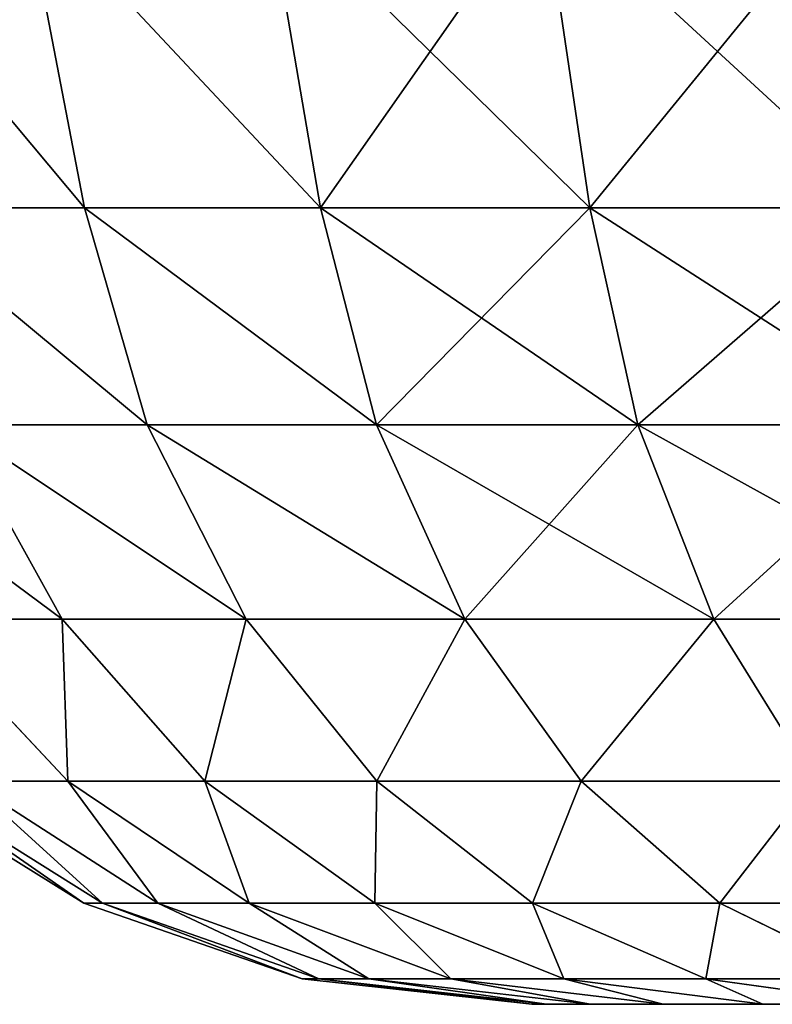
# Model space of a CAD drawing. Units: centimetres. Extents: x -3 to 128, y -97 to 24.
# Drawn here: x 117 to 117, y -97 to -96 of the extents above; entities that cross this region are included whole.
import ezdxf

# ---------------------------------------------------------------- set-up
doc = ezdxf.new("R2010")
doc.units = ezdxf.units.CM
doc.layers.get('0').update_dxf_attribs({"true_color": 0xff5454})
doc.layers.add('bialy', color=7, linetype='Continuous', true_color=0x777799)

# ---------------------------------------------------------------- blocks, each defined once
blk = doc.blocks.new('Group#26')
at = {"color": 7, "true_color": 0xffffff}
for p, q in [((0.09712, 4.78424, 2.7), (0.21405, 4.97264, 2.7)), ((0.76457, 4.78353, 1.10125), (0.76457, 4.97439, 1.38688)), ((0.76457, 4.97439, 4.01312), (0.76457, 4.78353, 4.29875)), ((0.09712, 4.76641, 2.42795), (0.21405, 4.95319, 2.40336)), ((0.09712, 4.76641, 2.97205), (0.21405, 4.95319, 2.99664)), ((0.21405, 4.79964, 1.8303), (0.36962, 4.94561, 1.76984)), ((0.21405, 4.79964, 3.5697), (0.36962, 4.94561, 3.63016)), ((0.36962, 4.80499, 1.48468), (0.36962, 4.94561, 1.76984)), ((0.36962, 4.94561, 3.63016), (0.36962, 4.80499, 3.91532)), ((0.36962, 4.80499, 1.48468), (0.55618, 4.90877, 1.42477)), ((0.36962, 4.80499, 3.91532), (0.55618, 4.90877, 3.97523)), ((0.55618, 4.72342, 1.14738), (0.55618, 4.90877, 1.42477)), ((0.55618, 4.90877, 3.97523), (0.55618, 4.72342, 4.25262)), ((0.09712, 4.71322, 2.16056), (0.21405, 4.8952, 2.1118)), ((0.09712, 4.71322, 3.23944), (0.21405, 4.8952, 3.2882)), ((0.21405, 4.79964, 1.8303), (0.21405, 4.8952, 2.1118)), ((0.21405, 4.8952, 3.2882), (0.21405, 4.79964, 3.5697)), ((0.76457, 4.78353, 1.10125), (1.06908, 4.84205, 1.05634)), ((0.76457, 4.78353, 4.29875), (1.06908, 4.84205, 4.34366)), ((0.21405, 4.66816, 1.56368), (0.36962, 4.80499, 1.48468)), ((0.21405, 4.66816, 3.83632), (0.36962, 4.80499, 3.91532)), ((0.36962, 4.62835, 1.22033), (0.36962, 4.80499, 1.48468)), ((0.36962, 4.80499, 3.91532), (0.36962, 4.62835, 4.17967)), ((0.09712, 4.62559, 1.9024), (0.21405, 4.79964, 1.8303)), ((0.09712, 4.62559, 3.4976), (0.21405, 4.79964, 3.5697)), ((0.21405, 4.66816, 1.56368), (0.21405, 4.79964, 1.8303)), ((0.21405, 4.79964, 3.5697), (0.21405, 4.66816, 3.83632)), ((0.02458, 4.57471, 2.7), (0.09712, 4.78424, 2.7)), ((0.09712, 4.78424, 2.7), (0.09712, 4.76641, 2.97205)), ((0.09712, 4.76641, 2.42795), (0.09712, 4.78424, 2.7)), ((0.55618, 4.72342, 1.14738), (0.76457, 4.78353, 1.10125)), ((0.55618, 4.72342, 4.25262), (0.76457, 4.78353, 4.29875)), ((0.76457, 4.55703, 0.84297), (0.76457, 4.78353, 1.10125)), ((0.76457, 4.78353, 4.29875), (0.76457, 4.55703, 4.55703)), ((0.02458, 4.55867, 2.9447), (0.09712, 4.76641, 2.97205)), ((0.02458, 4.55867, 2.4553), (0.09712, 4.76641, 2.42795)), ((0.09712, 4.71322, 2.16056), (0.09712, 4.76641, 2.42795)), ((0.09712, 4.76641, 2.97205), (0.09712, 4.71322, 3.23944)), ((0.36962, 4.62835, 1.22033), (0.55618, 4.72342, 1.14738)), ((0.36962, 4.62835, 4.17967), (0.55618, 4.72342, 4.25262)), ((0.55618, 4.50345, 0.89655), (0.55618, 4.72342, 1.14738)), ((0.55618, 4.72342, 4.25262), (0.55618, 4.50345, 4.50345)), ((0.02458, 4.51083, 2.21479), (0.09712, 4.71322, 2.16056)), ((0.02458, 4.51083, 3.18521), (0.09712, 4.71322, 3.23944)), ((0.09712, 4.62559, 1.9024), (0.09712, 4.71322, 2.16056)), ((0.09712, 4.71322, 3.23944), (0.09712, 4.62559, 3.4976)), ((0.09712, 4.505, 1.65788), (0.21405, 4.66816, 1.56368)), ((0.09712, 4.505, 3.74212), (0.21405, 4.66816, 3.83632)), ((0.21405, 4.503, 1.31651), (0.21405, 4.66816, 1.56368)), ((0.21405, 4.66816, 3.83632), (0.21405, 4.503, 4.08349)), ((0.02458, 4.43201, 1.98258), (0.09712, 4.62559, 1.9024)), ((0.02458, 4.43201, 3.41742), (0.09712, 4.62559, 3.4976)), ((0.09712, 4.505, 1.65788), (0.09712, 4.62559, 1.9024)), ((0.09712, 4.62559, 3.4976), (0.09712, 4.505, 3.74212)), ((0.21405, 4.503, 1.31651), (0.36962, 4.62835, 1.22033)), ((0.21405, 4.503, 4.08349), (0.36962, 4.62835, 4.17967)), ((0.36962, 4.41872, 0.98128), (0.36962, 4.62835, 1.22033)), ((0.36962, 4.62835, 4.17967), (0.36962, 4.41872, 4.41872)), ((0.76457, 4.55703, 0.84297), (1.06908, 4.60919, 0.79081)), ((0.76457, 4.55703, 4.55703), (1.06908, 4.60919, 4.60919)), ((0, 4.35434, 2.7), (0.02458, 4.57471, 2.7)), ((0.02458, 4.57471, 2.7), (0.02458, 4.55867, 2.9447)), ((0.02458, 4.55867, 2.4553), (0.02458, 4.57471, 2.7)), ((0, 4.34019, 2.48406), (0.02458, 4.55867, 2.4553)), ((0, 4.34019, 2.91594), (0.02458, 4.55867, 2.9447)), ((0.02458, 4.51083, 2.21479), (0.02458, 4.55867, 2.4553)), ((0.02458, 4.55867, 2.9447), (0.02458, 4.51083, 3.18521)), ((0.55618, 4.50345, 0.89655), (0.76457, 4.55703, 0.84297)), ((0.55618, 4.50345, 4.50345), (0.76457, 4.55703, 4.55703)), ((0.76457, 4.29875, 0.61647), (0.76457, 4.55703, 0.84297)), ((0.76457, 4.55703, 4.55703), (0.76457, 4.29875, 4.78353)), ((0, 4.29797, 2.27182), (0.02458, 4.51083, 2.21479)), ((0, 4.29797, 3.12818), (0.02458, 4.51083, 3.18521)), ((0.02458, 4.43201, 1.98258), (0.02458, 4.51083, 2.21479)), ((0.02458, 4.51083, 3.18521), (0.02458, 4.43201, 3.41742)), ((0.02458, 4.32355, 1.76265), (0.09712, 4.505, 1.65788)), ((0.02458, 4.32355, 3.63735), (0.09712, 4.505, 3.74212)), ((0.09712, 4.35354, 1.4312), (0.09712, 4.505, 1.65788)), ((0.09712, 4.505, 3.74212), (0.09712, 4.35354, 3.9688)), ((0.09712, 4.35354, 1.4312), (0.21405, 4.503, 1.31651)), ((0.09712, 4.35354, 3.9688), (0.21405, 4.503, 4.08349)), ((0.21405, 4.307, 1.093), (0.21405, 4.503, 1.31651)), ((0.21405, 4.503, 4.08349), (0.21405, 4.307, 4.307)), ((0.36962, 4.41872, 0.98128), (0.55618, 4.50345, 0.89655)), ((0.36962, 4.41872, 4.41872), (0.55618, 4.50345, 4.50345)), ((0.55618, 4.25262, 0.67658), (0.55618, 4.50345, 0.89655)), ((0.55618, 4.50345, 4.50345), (0.55618, 4.25262, 4.72342)), ((0, 4.22841, 2.06691), (0.02458, 4.43201, 1.98258)), ((0, 4.22841, 3.33309), (0.02458, 4.43201, 3.41742)), ((0.02458, 4.32355, 1.76265), (0.02458, 4.43201, 1.98258)), ((0.02458, 4.43201, 3.41742), (0.02458, 4.32355, 3.63735)), ((0.21405, 4.307, 1.093), (0.36962, 4.41872, 0.98128)), ((0.21405, 4.307, 4.307), (0.36962, 4.41872, 4.41872)), ((0.36962, 4.17967, 0.77165), (0.36962, 4.41872, 0.98128)), ((0.36962, 4.41872, 4.41872), (0.36962, 4.17967, 4.62835)), ((0, 4.34019, 2.48406), (0, 4.35434, 2.7)), ((0, 4.35434, 2.7), (0, 4.34019, 2.91594)), ((0.02458, 4.18731, 1.55875), (0.09712, 4.35354, 1.4312)), ((0.02458, 4.18731, 3.84125), (0.09712, 4.35354, 3.9688)), ((0.09712, 4.17378, 1.22622), (0.09712, 4.35354, 1.4312)), ((0.09712, 4.35354, 3.9688), (0.09712, 4.17378, 4.17378)), ((0, 4.29797, 2.27182), (0, 4.34019, 2.48406)), ((0, 4.34019, 2.91594), (0, 4.29797, 3.12818)), ((0.76457, 4.29875, 0.61647), (1.06908, 4.34366, 0.55795)), ((0.76457, 4.29875, 4.78353), (1.06908, 4.34366, 4.84205)), ((0, 4.1327, 1.87283), (0.02458, 4.32355, 1.76265)), ((0, 4.1327, 3.52717), (0.02458, 4.32355, 3.63735)), ((0.02458, 4.18731, 1.55875), (0.02458, 4.32355, 1.76265)), ((0.02458, 4.32355, 3.63735), (0.02458, 4.18731, 3.84125)), ((0.09712, 4.17378, 1.22622), (0.21405, 4.307, 1.093)), ((0.09712, 4.17378, 4.17378), (0.21405, 4.307, 4.307)), ((0.21405, 4.08349, 0.897), (0.21405, 4.307, 1.093)), ((0.21405, 4.307, 4.307), (0.21405, 4.08349, 4.503)), ((0, 4.22841, 2.06691), (0, 4.29797, 2.27182)), ((0, 4.29797, 3.12818), (0, 4.22841, 3.33309)), ((0.55618, 4.25262, 0.67658), (0.76457, 4.29875, 0.61647)), ((0.55618, 4.25262, 4.72342), (0.76457, 4.29875, 4.78353)), ((0.76457, 4.01312, 0.42561), (0.76457, 4.29875, 0.61647)), ((0.76457, 4.29875, 4.78353), (0.76457, 4.01312, 4.97439)), ((0.36962, 4.17967, 0.77165), (0.55618, 4.25262, 0.67658)), ((0.36962, 4.17967, 4.62835), (0.55618, 4.25262, 4.72342)), ((0.55618, 3.97523, 0.49123), (0.55618, 4.25262, 0.67658)), ((0.55618, 4.25262, 4.72342), (0.55618, 3.97523, 4.90877)), ((0, 4.1327, 1.87283), (0, 4.22841, 2.06691)), ((0, 4.22841, 3.33309), (0, 4.1327, 3.52717)), ((0, 4.01248, 1.6929), (0.02458, 4.18731, 1.55875)), ((0, 4.01248, 3.7071), (0.02458, 4.18731, 3.84125)), ((0.02458, 4.02562, 1.37438), (0.02458, 4.18731, 1.55875)), ((0.02458, 4.18731, 3.84125), (0.02458, 4.02562, 4.02562)), ((0.21405, 4.08349, 0.897), (0.36962, 4.17967, 0.77165)), ((0.21405, 4.08349, 4.503), (0.36962, 4.17967, 4.62835)), ((0.36962, 3.91532, 0.59501), (0.36962, 4.17967, 0.77165)), ((0.36962, 4.17967, 4.62835), (0.36962, 3.91532, 4.80499)), ((0.02458, 4.02562, 1.37438), (0.09712, 4.17378, 1.22622)), ((0.02458, 4.02562, 4.02562), (0.09712, 4.17378, 4.17378)), ((0.09712, 3.9688, 1.04646), (0.09712, 4.17378, 1.22622)), ((0.09712, 4.17378, 4.17378), (0.09712, 3.9688, 4.35354)), ((0, 4.01248, 1.6929), (0, 4.1327, 1.87283)), ((0, 4.1327, 3.52717), (0, 4.01248, 3.7071))]:
    blk.add_line(p, q, dxfattribs=at)
mesh = blk.add_polyface(dxfattribs=at)
corners = [(0.36962, 4.80499, 1.48468), (0.55618, 5.05632, 1.72398), (0.55618, 4.90877, 1.42477), (0.36962, 4.94561, 1.76984)]
mesh.append_faces([[corners[k] for k in face] for face in [(0, 1, 2), (1, 0, 3)]], dxfattribs={"vtx0": -1, "color": 7})
mesh = blk.add_polyface(dxfattribs=at)
corners = [(0.36962, 4.80499, 3.91532), (0.55618, 5.05632, 3.67602), (0.36962, 4.94561, 3.63016), (0.55618, 4.90877, 3.97523)]
mesh.append_faces([[corners[k] for k in face] for face in [(0, 1, 2), (1, 0, 3)]], dxfattribs={"vtx0": -1, "color": 7})
mesh = blk.add_polyface(dxfattribs=at)
corners = [(0.21405, 4.8952, 2.1118), (0.36962, 4.94561, 1.76984), (0.21405, 4.79964, 1.8303), (0.36962, 5.04781, 2.07091)]
mesh.append_faces([[corners[k] for k in face] for face in [(0, 1, 2), (1, 0, 3)]], dxfattribs={"vtx0": -1, "color": 7})
mesh = blk.add_polyface(dxfattribs=at)
corners = [(0.36962, 4.94561, 3.63016), (0.21405, 4.8952, 3.2882), (0.21405, 4.79964, 3.5697), (0.36962, 5.04781, 3.32909)]
mesh.append_faces([[corners[k] for k in face] for face in [(0, 1, 2), (1, 0, 3)]], dxfattribs={"vtx0": -1, "color": 7})
mesh = blk.add_polyface(dxfattribs=at)
corners = [(0.76457, 4.78353, 1.10125), (1.06908, 5.03827, 1.35), (1.06908, 4.84205, 1.05634), (0.76457, 4.97439, 1.38688)]
mesh.append_faces([[corners[k] for k in face] for face in [(0, 1, 2), (1, 0, 3)]], dxfattribs={"vtx0": -1, "color": 7})
mesh = blk.add_polyface(dxfattribs=at)
corners = [(0.76457, 4.78353, 4.29875), (1.06908, 5.03827, 4.05), (0.76457, 4.97439, 4.01312), (1.06908, 4.84205, 4.34366)]
mesh.append_faces([[corners[k] for k in face] for face in [(0, 1, 2), (1, 0, 3)]], dxfattribs={"vtx0": -1, "color": 7})
mesh = blk.add_polyface(dxfattribs=at)
corners = [(0.09712, 4.78424, 2.7), (0.21405, 4.95319, 2.40336), (0.09712, 4.76641, 2.42795), (0.21405, 4.97264, 2.7)]
mesh.append_faces([[corners[k] for k in face] for face in [(0, 1, 2), (1, 0, 3)]], dxfattribs={"vtx0": -1, "color": 7})
mesh = blk.add_polyface(dxfattribs=at)
corners = [(0.21405, 4.95319, 2.99664), (0.09712, 4.78424, 2.7), (0.09712, 4.76641, 2.97205), (0.21405, 4.97264, 2.7)]
mesh.append_faces([[corners[k] for k in face] for face in [(0, 1, 2), (1, 0, 3)]], dxfattribs={"vtx0": -1, "color": 7})
mesh = blk.add_polyface(dxfattribs=at)
corners = [(0.55618, 4.72342, 1.14738), (0.76457, 4.97439, 1.38688), (0.76457, 4.78353, 1.10125), (0.55618, 4.90877, 1.42477)]
mesh.append_faces([[corners[k] for k in face] for face in [(0, 1, 2), (1, 0, 3)]], dxfattribs={"vtx0": -1, "color": 7})
mesh = blk.add_polyface(dxfattribs=at)
corners = [(0.55618, 4.72342, 4.25262), (0.76457, 4.97439, 4.01312), (0.55618, 4.90877, 3.97523), (0.76457, 4.78353, 4.29875)]
mesh.append_faces([[corners[k] for k in face] for face in [(0, 1, 2), (1, 0, 3)]], dxfattribs={"vtx0": -1, "color": 7})
mesh = blk.add_polyface(dxfattribs=at)
corners = [(0.21405, 4.8952, 3.2882), (0.09712, 4.76641, 2.97205), (0.09712, 4.71322, 3.23944), (0.21405, 4.95319, 2.99664)]
mesh.append_faces([[corners[k] for k in face] for face in [(0, 1, 2), (1, 0, 3)]], dxfattribs={"vtx0": -1, "color": 7})
mesh = blk.add_polyface(dxfattribs=at)
corners = [(0.09712, 4.76641, 2.42795), (0.21405, 4.8952, 2.1118), (0.09712, 4.71322, 2.16056), (0.21405, 4.95319, 2.40336)]
mesh.append_faces([[corners[k] for k in face] for face in [(0, 1, 2), (1, 0, 3)]], dxfattribs={"vtx0": -1, "color": 7})
mesh = blk.add_polyface(dxfattribs=at)
corners = [(0.21405, 4.79964, 1.8303), (0.36962, 4.80499, 1.48468), (0.21405, 4.66816, 1.56368), (0.36962, 4.94561, 1.76984)]
mesh.append_faces([[corners[k] for k in face] for face in [(0, 1, 2), (1, 0, 3)]], dxfattribs={"vtx0": -1, "color": 7})
mesh = blk.add_polyface(dxfattribs=at)
corners = [(0.36962, 4.80499, 3.91532), (0.21405, 4.79964, 3.5697), (0.21405, 4.66816, 3.83632), (0.36962, 4.94561, 3.63016)]
mesh.append_faces([[corners[k] for k in face] for face in [(0, 1, 2), (1, 0, 3)]], dxfattribs={"vtx0": -1, "color": 7})
mesh = blk.add_polyface(dxfattribs=at)
corners = [(0.36962, 4.62835, 1.22033), (0.55618, 4.90877, 1.42477), (0.55618, 4.72342, 1.14738), (0.36962, 4.80499, 1.48468)]
mesh.append_faces([[corners[k] for k in face] for face in [(0, 1, 2), (1, 0, 3)]], dxfattribs={"vtx0": -1, "color": 7})
mesh = blk.add_polyface(dxfattribs=at)
corners = [(0.36962, 4.62835, 4.17967), (0.55618, 4.90877, 3.97523), (0.36962, 4.80499, 3.91532), (0.55618, 4.72342, 4.25262)]
mesh.append_faces([[corners[k] for k in face] for face in [(0, 1, 2), (1, 0, 3)]], dxfattribs={"vtx0": -1, "color": 7})
mesh = blk.add_polyface(dxfattribs=at)
corners = [(0.09712, 4.71322, 2.16056), (0.21405, 4.79964, 1.8303), (0.09712, 4.62559, 1.9024), (0.21405, 4.8952, 2.1118)]
mesh.append_faces([[corners[k] for k in face] for face in [(0, 1, 2), (1, 0, 3)]], dxfattribs={"vtx0": -1, "color": 7})
mesh = blk.add_polyface(dxfattribs=at)
corners = [(0.21405, 4.79964, 3.5697), (0.09712, 4.71322, 3.23944), (0.09712, 4.62559, 3.4976), (0.21405, 4.8952, 3.2882)]
mesh.append_faces([[corners[k] for k in face] for face in [(0, 1, 2), (1, 0, 3)]], dxfattribs={"vtx0": -1, "color": 7})
mesh = blk.add_polyface(dxfattribs=at)
corners = [(0.76457, 4.55703, 0.84297), (1.06908, 4.84205, 1.05634), (1.06908, 4.60919, 0.79081), (0.76457, 4.78353, 1.10125)]
mesh.append_faces([[corners[k] for k in face] for face in [(0, 1, 2), (1, 0, 3)]], dxfattribs={"vtx0": -1, "color": 7})
mesh = blk.add_polyface(dxfattribs=at)
corners = [(0.76457, 4.55703, 4.55703), (1.06908, 4.84205, 4.34366), (0.76457, 4.78353, 4.29875), (1.06908, 4.60919, 4.60919)]
mesh.append_faces([[corners[k] for k in face] for face in [(0, 1, 2), (1, 0, 3)]], dxfattribs={"vtx0": -1, "color": 7})
mesh = blk.add_polyface(dxfattribs=at)
corners = [(0.21405, 4.66816, 1.56368), (0.36962, 4.62835, 1.22033), (0.21405, 4.503, 1.31651), (0.36962, 4.80499, 1.48468)]
mesh.append_faces([[corners[k] for k in face] for face in [(0, 1, 2), (1, 0, 3)]], dxfattribs={"vtx0": -1, "color": 7})
mesh = blk.add_polyface(dxfattribs=at)
corners = [(0.36962, 4.62835, 4.17967), (0.21405, 4.66816, 3.83632), (0.21405, 4.503, 4.08349), (0.36962, 4.80499, 3.91532)]
mesh.append_faces([[corners[k] for k in face] for face in [(0, 1, 2), (1, 0, 3)]], dxfattribs={"vtx0": -1, "color": 7})
mesh = blk.add_polyface(dxfattribs=at)
corners = [(0.09712, 4.62559, 1.9024), (0.21405, 4.66816, 1.56368), (0.09712, 4.505, 1.65788), (0.21405, 4.79964, 1.8303)]
mesh.append_faces([[corners[k] for k in face] for face in [(0, 1, 2), (1, 0, 3)]], dxfattribs={"vtx0": -1, "color": 7})
mesh = blk.add_polyface(dxfattribs=at)
corners = [(0.21405, 4.66816, 3.83632), (0.09712, 4.62559, 3.4976), (0.09712, 4.505, 3.74212), (0.21405, 4.79964, 3.5697)]
mesh.append_faces([[corners[k] for k in face] for face in [(0, 1, 2), (1, 0, 3)]], dxfattribs={"vtx0": -1, "color": 7})
mesh = blk.add_polyface(dxfattribs=at)
corners = [(0.09712, 4.76641, 2.97205), (0.02458, 4.57471, 2.7), (0.02458, 4.55867, 2.9447), (0.09712, 4.78424, 2.7)]
mesh.append_faces([[corners[k] for k in face] for face in [(0, 1, 2), (1, 0, 3)]], dxfattribs={"vtx0": -1, "color": 7})
mesh = blk.add_polyface(dxfattribs=at)
corners = [(0.02458, 4.57471, 2.7), (0.09712, 4.76641, 2.42795), (0.02458, 4.55867, 2.4553), (0.09712, 4.78424, 2.7)]
mesh.append_faces([[corners[k] for k in face] for face in [(0, 1, 2), (1, 0, 3)]], dxfattribs={"vtx0": -1, "color": 7})
mesh = blk.add_polyface(dxfattribs=at)
corners = [(0.55618, 4.50345, 0.89655), (0.76457, 4.78353, 1.10125), (0.76457, 4.55703, 0.84297), (0.55618, 4.72342, 1.14738)]
mesh.append_faces([[corners[k] for k in face] for face in [(0, 1, 2), (1, 0, 3)]], dxfattribs={"vtx0": -1, "color": 7})
mesh = blk.add_polyface(dxfattribs=at)
corners = [(0.55618, 4.50345, 4.50345), (0.76457, 4.78353, 4.29875), (0.55618, 4.72342, 4.25262), (0.76457, 4.55703, 4.55703)]
mesh.append_faces([[corners[k] for k in face] for face in [(0, 1, 2), (1, 0, 3)]], dxfattribs={"vtx0": -1, "color": 7})
mesh = blk.add_polyface(dxfattribs=at)
corners = [(0.09712, 4.71322, 3.23944), (0.02458, 4.55867, 2.9447), (0.02458, 4.51083, 3.18521), (0.09712, 4.76641, 2.97205)]
mesh.append_faces([[corners[k] for k in face] for face in [(0, 1, 2), (1, 0, 3)]], dxfattribs={"vtx0": -1, "color": 7})
mesh = blk.add_polyface(dxfattribs=at)
corners = [(0.02458, 4.55867, 2.4553), (0.09712, 4.71322, 2.16056), (0.02458, 4.51083, 2.21479), (0.09712, 4.76641, 2.42795)]
mesh.append_faces([[corners[k] for k in face] for face in [(0, 1, 2), (1, 0, 3)]], dxfattribs={"vtx0": -1, "color": 7})
mesh = blk.add_polyface(dxfattribs=at)
corners = [(0.36962, 4.41872, 0.98128), (0.55618, 4.72342, 1.14738), (0.55618, 4.50345, 0.89655), (0.36962, 4.62835, 1.22033)]
mesh.append_faces([[corners[k] for k in face] for face in [(0, 1, 2), (1, 0, 3)]], dxfattribs={"vtx0": -1, "color": 7})
mesh = blk.add_polyface(dxfattribs=at)
corners = [(0.36962, 4.41872, 4.41872), (0.55618, 4.72342, 4.25262), (0.36962, 4.62835, 4.17967), (0.55618, 4.50345, 4.50345)]
mesh.append_faces([[corners[k] for k in face] for face in [(0, 1, 2), (1, 0, 3)]], dxfattribs={"vtx0": -1, "color": 7})
mesh = blk.add_polyface(dxfattribs=at)
corners = [(0.02458, 4.51083, 2.21479), (0.09712, 4.62559, 1.9024), (0.02458, 4.43201, 1.98258), (0.09712, 4.71322, 2.16056)]
mesh.append_faces([[corners[k] for k in face] for face in [(0, 1, 2), (1, 0, 3)]], dxfattribs={"vtx0": -1, "color": 7})
mesh = blk.add_polyface(dxfattribs=at)
corners = [(0.09712, 4.62559, 3.4976), (0.02458, 4.51083, 3.18521), (0.02458, 4.43201, 3.41742), (0.09712, 4.71322, 3.23944)]
mesh.append_faces([[corners[k] for k in face] for face in [(0, 1, 2), (1, 0, 3)]], dxfattribs={"vtx0": -1, "color": 7})
mesh = blk.add_polyface(dxfattribs=at)
corners = [(0.09712, 4.505, 1.65788), (0.21405, 4.503, 1.31651), (0.09712, 4.35354, 1.4312), (0.21405, 4.66816, 1.56368)]
mesh.append_faces([[corners[k] for k in face] for face in [(0, 1, 2), (1, 0, 3)]], dxfattribs={"vtx0": -1, "color": 7})
mesh = blk.add_polyface(dxfattribs=at)
corners = [(0.21405, 4.503, 4.08349), (0.09712, 4.505, 3.74212), (0.09712, 4.35354, 3.9688), (0.21405, 4.66816, 3.83632)]
mesh.append_faces([[corners[k] for k in face] for face in [(0, 1, 2), (1, 0, 3)]], dxfattribs={"vtx0": -1, "color": 7})
mesh = blk.add_polyface(dxfattribs=at)
corners = [(0.02458, 4.43201, 1.98258), (0.09712, 4.505, 1.65788), (0.02458, 4.32355, 1.76265), (0.09712, 4.62559, 1.9024)]
mesh.append_faces([[corners[k] for k in face] for face in [(0, 1, 2), (1, 0, 3)]], dxfattribs={"vtx0": -1, "color": 7})
mesh = blk.add_polyface(dxfattribs=at)
corners = [(0.09712, 4.505, 3.74212), (0.02458, 4.43201, 3.41742), (0.02458, 4.32355, 3.63735), (0.09712, 4.62559, 3.4976)]
mesh.append_faces([[corners[k] for k in face] for face in [(0, 1, 2), (1, 0, 3)]], dxfattribs={"vtx0": -1, "color": 7})
mesh = blk.add_polyface(dxfattribs=at)
corners = [(0.21405, 4.503, 1.31651), (0.36962, 4.41872, 0.98128), (0.21405, 4.307, 1.093), (0.36962, 4.62835, 1.22033)]
mesh.append_faces([[corners[k] for k in face] for face in [(0, 1, 2), (1, 0, 3)]], dxfattribs={"vtx0": -1, "color": 7})
mesh = blk.add_polyface(dxfattribs=at)
corners = [(0.36962, 4.41872, 4.41872), (0.21405, 4.503, 4.08349), (0.21405, 4.307, 4.307), (0.36962, 4.62835, 4.17967)]
mesh.append_faces([[corners[k] for k in face] for face in [(0, 1, 2), (1, 0, 3)]], dxfattribs={"vtx0": -1, "color": 7})
mesh = blk.add_polyface(dxfattribs=at)
corners = [(1.06908, 4.60919, 0.79081), (0.76457, 4.29875, 0.61647), (0.76457, 4.55703, 0.84297), (1.06908, 4.34366, 0.55795)]
mesh.append_faces([[corners[k] for k in face] for face in [(0, 1, 2), (1, 0, 3)]], dxfattribs={"vtx0": -1, "color": 7})
mesh = blk.add_polyface(dxfattribs=at)
corners = [(1.06908, 4.34366, 4.84205), (0.76457, 4.55703, 4.55703), (0.76457, 4.29875, 4.78353), (1.06908, 4.60919, 4.60919)]
mesh.append_faces([[corners[k] for k in face] for face in [(0, 1, 2), (1, 0, 3)]], dxfattribs={"vtx0": -1, "color": 7})
mesh = blk.add_polyface(dxfattribs=at)
corners = [(0, 4.35434, 2.7), (0.02458, 4.55867, 2.4553), (0, 4.34019, 2.48406), (0.02458, 4.57471, 2.7)]
mesh.append_faces([[corners[k] for k in face] for face in [(0, 1, 2), (1, 0, 3)]], dxfattribs={"vtx0": -1, "color": 7})
mesh = blk.add_polyface(dxfattribs=at)
corners = [(0.02458, 4.55867, 2.9447), (0, 4.35434, 2.7), (0, 4.34019, 2.91594), (0.02458, 4.57471, 2.7)]
mesh.append_faces([[corners[k] for k in face] for face in [(0, 1, 2), (1, 0, 3)]], dxfattribs={"vtx0": -1, "color": 7})
mesh = blk.add_polyface(dxfattribs=at)
corners = [(0.02458, 4.51083, 3.18521), (0, 4.34019, 2.91594), (0, 4.29797, 3.12818), (0.02458, 4.55867, 2.9447)]
mesh.append_faces([[corners[k] for k in face] for face in [(0, 1, 2), (1, 0, 3)]], dxfattribs={"vtx0": -1, "color": 7})
mesh = blk.add_polyface(dxfattribs=at)
corners = [(0, 4.34019, 2.48406), (0.02458, 4.51083, 2.21479), (0, 4.29797, 2.27182), (0.02458, 4.55867, 2.4553)]
mesh.append_faces([[corners[k] for k in face] for face in [(0, 1, 2), (1, 0, 3)]], dxfattribs={"vtx0": -1, "color": 7})
mesh = blk.add_polyface(dxfattribs=at)
corners = [(0.76457, 4.55703, 0.84297), (0.55618, 4.25262, 0.67658), (0.55618, 4.50345, 0.89655), (0.76457, 4.29875, 0.61647)]
mesh.append_faces([[corners[k] for k in face] for face in [(0, 1, 2), (1, 0, 3)]], dxfattribs={"vtx0": -1, "color": 7})
mesh = blk.add_polyface(dxfattribs=at)
corners = [(0.76457, 4.29875, 4.78353), (0.55618, 4.50345, 4.50345), (0.55618, 4.25262, 4.72342), (0.76457, 4.55703, 4.55703)]
mesh.append_faces([[corners[k] for k in face] for face in [(0, 1, 2), (1, 0, 3)]], dxfattribs={"vtx0": -1, "color": 7})
mesh = blk.add_polyface(dxfattribs=at)
corners = [(0, 4.29797, 2.27182), (0.02458, 4.43201, 1.98258), (0, 4.22841, 2.06691), (0.02458, 4.51083, 2.21479)]
mesh.append_faces([[corners[k] for k in face] for face in [(0, 1, 2), (1, 0, 3)]], dxfattribs={"vtx0": -1, "color": 7})
mesh = blk.add_polyface(dxfattribs=at)
corners = [(0.02458, 4.43201, 3.41742), (0, 4.29797, 3.12818), (0, 4.22841, 3.33309), (0.02458, 4.51083, 3.18521)]
mesh.append_faces([[corners[k] for k in face] for face in [(0, 1, 2), (1, 0, 3)]], dxfattribs={"vtx0": -1, "color": 7})
mesh = blk.add_polyface(dxfattribs=at)
corners = [(0.02458, 4.32355, 1.76265), (0.09712, 4.35354, 1.4312), (0.02458, 4.18731, 1.55875), (0.09712, 4.505, 1.65788)]
mesh.append_faces([[corners[k] for k in face] for face in [(0, 1, 2), (1, 0, 3)]], dxfattribs={"vtx0": -1, "color": 7})
mesh = blk.add_polyface(dxfattribs=at)
corners = [(0.09712, 4.35354, 3.9688), (0.02458, 4.32355, 3.63735), (0.02458, 4.18731, 3.84125), (0.09712, 4.505, 3.74212)]
mesh.append_faces([[corners[k] for k in face] for face in [(0, 1, 2), (1, 0, 3)]], dxfattribs={"vtx0": -1, "color": 7})
mesh = blk.add_polyface(dxfattribs=at)
corners = [(0.09712, 4.35354, 1.4312), (0.21405, 4.307, 1.093), (0.09712, 4.17378, 1.22622), (0.21405, 4.503, 1.31651)]
mesh.append_faces([[corners[k] for k in face] for face in [(0, 1, 2), (1, 0, 3)]], dxfattribs={"vtx0": -1, "color": 7})
mesh = blk.add_polyface(dxfattribs=at)
corners = [(0.21405, 4.307, 4.307), (0.09712, 4.35354, 3.9688), (0.09712, 4.17378, 4.17378), (0.21405, 4.503, 4.08349)]
mesh.append_faces([[corners[k] for k in face] for face in [(0, 1, 2), (1, 0, 3)]], dxfattribs={"vtx0": -1, "color": 7})
mesh = blk.add_polyface(dxfattribs=at)
corners = [(0.55618, 4.50345, 0.89655), (0.36962, 4.17967, 0.77165), (0.36962, 4.41872, 0.98128), (0.55618, 4.25262, 0.67658)]
mesh.append_faces([[corners[k] for k in face] for face in [(0, 1, 2), (1, 0, 3)]], dxfattribs={"vtx0": -1, "color": 7})
mesh = blk.add_polyface(dxfattribs=at)
corners = [(0.55618, 4.25262, 4.72342), (0.36962, 4.41872, 4.41872), (0.36962, 4.17967, 4.62835), (0.55618, 4.50345, 4.50345)]
mesh.append_faces([[corners[k] for k in face] for face in [(0, 1, 2), (1, 0, 3)]], dxfattribs={"vtx0": -1, "color": 7})
mesh = blk.add_polyface(dxfattribs=at)
corners = [(0, 4.22841, 2.06691), (0.02458, 4.32355, 1.76265), (0, 4.1327, 1.87283), (0.02458, 4.43201, 1.98258)]
mesh.append_faces([[corners[k] for k in face] for face in [(0, 1, 2), (1, 0, 3)]], dxfattribs={"vtx0": -1, "color": 7})
mesh = blk.add_polyface(dxfattribs=at)
corners = [(0.02458, 4.32355, 3.63735), (0, 4.22841, 3.33309), (0, 4.1327, 3.52717), (0.02458, 4.43201, 3.41742)]
mesh.append_faces([[corners[k] for k in face] for face in [(0, 1, 2), (1, 0, 3)]], dxfattribs={"vtx0": -1, "color": 7})
mesh = blk.add_polyface(dxfattribs=at)
corners = [(0.21405, 4.307, 1.093), (0.36962, 4.17967, 0.77165), (0.21405, 4.08349, 0.897), (0.36962, 4.41872, 0.98128)]
mesh.append_faces([[corners[k] for k in face] for face in [(0, 1, 2), (1, 0, 3)]], dxfattribs={"vtx0": -1, "color": 7})
mesh = blk.add_polyface(dxfattribs=at)
corners = [(0.36962, 4.17967, 4.62835), (0.21405, 4.307, 4.307), (0.21405, 4.08349, 4.503), (0.36962, 4.41872, 4.41872)]
mesh.append_faces([[corners[k] for k in face] for face in [(0, 1, 2), (1, 0, 3)]], dxfattribs={"vtx0": -1, "color": 7})
mesh = blk.add_polyface(dxfattribs=at)
corners = [(0, 1.05981, 2.91594), (0, 1.05981, 2.48406), (0, 1.04566, 2.7), (0, 1.10203, 3.12818), (0, 1.10203, 2.27182), (0, 1.17159, 3.33309), (0, 1.17159, 2.06691), (0, 1.2673, 3.52717), (0, 1.2673, 1.87283), (0, 1.38752, 3.7071), (0, 1.38752, 1.6929), (0, 1.5302, 1.5302), (0, 1.5302, 3.8698), (0, 1.6929, 4.01248), (0, 1.6929, 1.38752), (0, 1.87283, 4.1327), (0, 1.87283, 1.2673), (0, 2.06691, 4.22841), (0, 2.06691, 1.17159), (0, 2.27182, 4.29797), (0, 2.27182, 1.10203), (0, 2.48406, 4.34019), (0, 2.48406, 1.05981), (0, 2.7, 4.35434), (0, 2.7, 1.04566), (0, 2.91594, 4.34019), (0, 2.91594, 1.05981), (0, 3.12818, 4.29797), (0, 3.12818, 1.10203), (0, 3.33309, 4.22841), (0, 3.33309, 1.17159), (0, 3.52717, 4.1327), (0, 3.52717, 1.2673), (0, 3.7071, 4.01248), (0, 3.7071, 1.38752), (0, 3.8698, 3.8698), (0, 3.8698, 1.5302), (0, 4.01248, 3.7071), (0, 4.01248, 1.6929), (0, 4.1327, 1.87283), (0, 4.1327, 3.52717), (0, 4.22841, 3.33309), (0, 4.22841, 2.06691), (0, 4.29797, 3.12818), (0, 4.29797, 2.27182), (0, 4.34019, 2.91594), (0, 4.34019, 2.48406), (0, 4.35434, 2.7)]
mesh.append_faces([[corners[k] for k in face] for face in [(0, 1, 2), (46, 45, 47)]], dxfattribs={"vtx0": -1, "color": 7})
mesh.append_faces([[corners[k] for k in face] for face in [(1, 3, 4), (4, 5, 6), (6, 7, 8), (8, 9, 10), (10, 9, 11), (11, 13, 14), (14, 15, 16), (16, 17, 18), (18, 19, 20), (20, 21, 22), (22, 23, 24), (24, 25, 26), (26, 27, 28), (28, 29, 30), (30, 31, 32), (32, 33, 34), (34, 35, 36), (36, 37, 38), (38, 37, 39), (39, 41, 42), (42, 43, 44), (44, 45, 46)]], dxfattribs={"vtx0": -1, "vtx1": -1, "color": 7})
mesh.append_faces([[corners[k] for k in face] for face in [(1, 0, 3), (4, 3, 5), (6, 5, 7), (8, 7, 9), (11, 9, 12), (11, 12, 13), (14, 13, 15), (16, 15, 17), (18, 17, 19), (20, 19, 21), (22, 21, 23), (24, 23, 25), (26, 25, 27), (28, 27, 29), (30, 29, 31), (32, 31, 33), (34, 33, 35), (36, 35, 37), (39, 37, 40), (39, 40, 41), (42, 41, 43), (44, 43, 45)]], dxfattribs={"vtx0": -1, "vtx2": -1, "color": 7})
mesh = blk.add_polyface(dxfattribs=at)
corners = [(0.02458, 4.18731, 1.55875), (0.09712, 4.17378, 1.22622), (0.02458, 4.02562, 1.37438), (0.09712, 4.35354, 1.4312)]
mesh.append_faces([[corners[k] for k in face] for face in [(0, 1, 2), (1, 0, 3)]], dxfattribs={"vtx0": -1, "color": 7})
mesh = blk.add_polyface(dxfattribs=at)
corners = [(0.09712, 4.17378, 4.17378), (0.02458, 4.18731, 3.84125), (0.02458, 4.02562, 4.02562), (0.09712, 4.35354, 3.9688)]
mesh.append_faces([[corners[k] for k in face] for face in [(0, 1, 2), (1, 0, 3)]], dxfattribs={"vtx0": -1, "color": 7})
mesh = blk.add_polyface(dxfattribs=at)
corners = [(1.06908, 4.34366, 0.55795), (0.76457, 4.01312, 0.42561), (0.76457, 4.29875, 0.61647), (1.06908, 4.05, 0.36173)]
mesh.append_faces([[corners[k] for k in face] for face in [(0, 1, 2), (1, 0, 3)]], dxfattribs={"vtx0": -1, "color": 7})
mesh = blk.add_polyface(dxfattribs=at)
corners = [(1.06908, 4.05, 5.03827), (0.76457, 4.29875, 4.78353), (0.76457, 4.01312, 4.97439), (1.06908, 4.34366, 4.84205)]
mesh.append_faces([[corners[k] for k in face] for face in [(0, 1, 2), (1, 0, 3)]], dxfattribs={"vtx0": -1, "color": 7})
mesh = blk.add_polyface(dxfattribs=at)
corners = [(0, 4.1327, 1.87283), (0.02458, 4.18731, 1.55875), (0, 4.01248, 1.6929), (0.02458, 4.32355, 1.76265)]
mesh.append_faces([[corners[k] for k in face] for face in [(0, 1, 2), (1, 0, 3)]], dxfattribs={"vtx0": -1, "color": 7})
mesh = blk.add_polyface(dxfattribs=at)
corners = [(0.02458, 4.18731, 3.84125), (0, 4.1327, 3.52717), (0, 4.01248, 3.7071), (0.02458, 4.32355, 3.63735)]
mesh.append_faces([[corners[k] for k in face] for face in [(0, 1, 2), (1, 0, 3)]], dxfattribs={"vtx0": -1, "color": 7})
mesh = blk.add_polyface(dxfattribs=at)
corners = [(0.09712, 4.17378, 1.22622), (0.21405, 4.08349, 0.897), (0.09712, 3.9688, 1.04646), (0.21405, 4.307, 1.093)]
mesh.append_faces([[corners[k] for k in face] for face in [(0, 1, 2), (1, 0, 3)]], dxfattribs={"vtx0": -1, "color": 7})
mesh = blk.add_polyface(dxfattribs=at)
corners = [(0.21405, 4.08349, 4.503), (0.09712, 4.17378, 4.17378), (0.09712, 3.9688, 4.35354), (0.21405, 4.307, 4.307)]
mesh.append_faces([[corners[k] for k in face] for face in [(0, 1, 2), (1, 0, 3)]], dxfattribs={"vtx0": -1, "color": 7})
mesh = blk.add_polyface(dxfattribs=at)
corners = [(0.76457, 4.29875, 0.61647), (0.55618, 3.97523, 0.49123), (0.55618, 4.25262, 0.67658), (0.76457, 4.01312, 0.42561)]
mesh.append_faces([[corners[k] for k in face] for face in [(0, 1, 2), (1, 0, 3)]], dxfattribs={"vtx0": -1, "color": 7})
mesh = blk.add_polyface(dxfattribs=at)
corners = [(0.76457, 4.01312, 4.97439), (0.55618, 4.25262, 4.72342), (0.55618, 3.97523, 4.90877), (0.76457, 4.29875, 4.78353)]
mesh.append_faces([[corners[k] for k in face] for face in [(0, 1, 2), (1, 0, 3)]], dxfattribs={"vtx0": -1, "color": 7})
mesh = blk.add_polyface(dxfattribs=at)
corners = [(0.55618, 4.25262, 0.67658), (0.36962, 3.91532, 0.59501), (0.36962, 4.17967, 0.77165), (0.55618, 3.97523, 0.49123)]
mesh.append_faces([[corners[k] for k in face] for face in [(0, 1, 2), (1, 0, 3)]], dxfattribs={"vtx0": -1, "color": 7})
mesh = blk.add_polyface(dxfattribs=at)
corners = [(0.55618, 3.97523, 4.90877), (0.36962, 4.17967, 4.62835), (0.36962, 3.91532, 4.80499), (0.55618, 4.25262, 4.72342)]
mesh.append_faces([[corners[k] for k in face] for face in [(0, 1, 2), (1, 0, 3)]], dxfattribs={"vtx0": -1, "color": 7})
mesh = blk.add_polyface(dxfattribs=at)
corners = [(0, 4.01248, 1.6929), (0.02458, 4.02562, 1.37438), (0, 3.8698, 1.5302), (0.02458, 4.18731, 1.55875)]
mesh.append_faces([[corners[k] for k in face] for face in [(0, 1, 2), (1, 0, 3)]], dxfattribs={"vtx0": -1, "color": 7})
mesh = blk.add_polyface(dxfattribs=at)
corners = [(0.02458, 4.02562, 4.02562), (0, 4.01248, 3.7071), (0, 3.8698, 3.8698), (0.02458, 4.18731, 3.84125)]
mesh.append_faces([[corners[k] for k in face] for face in [(0, 1, 2), (1, 0, 3)]], dxfattribs={"vtx0": -1, "color": 7})
mesh = blk.add_polyface(dxfattribs=at)
corners = [(0.21405, 4.08349, 0.897), (0.36962, 3.91532, 0.59501), (0.21405, 3.83632, 0.73184), (0.36962, 4.17967, 0.77165)]
mesh.append_faces([[corners[k] for k in face] for face in [(0, 1, 2), (1, 0, 3)]], dxfattribs={"vtx0": -1, "color": 7})
mesh = blk.add_polyface(dxfattribs=at)
corners = [(0.36962, 3.91532, 4.80499), (0.21405, 4.08349, 4.503), (0.21405, 3.83632, 4.66816), (0.36962, 4.17967, 4.62835)]
mesh.append_faces([[corners[k] for k in face] for face in [(0, 1, 2), (1, 0, 3)]], dxfattribs={"vtx0": -1, "color": 7})
mesh = blk.add_polyface(dxfattribs=at)
corners = [(0.02458, 4.02562, 1.37438), (0.09712, 3.9688, 1.04646), (0.02458, 3.84125, 1.21269), (0.09712, 4.17378, 1.22622)]
mesh.append_faces([[corners[k] for k in face] for face in [(0, 1, 2), (1, 0, 3)]], dxfattribs={"vtx0": -1, "color": 7})
mesh = blk.add_polyface(dxfattribs=at)
corners = [(0.09712, 3.9688, 4.35354), (0.02458, 4.02562, 4.02562), (0.02458, 3.84125, 4.18731), (0.09712, 4.17378, 4.17378)]
mesh.append_faces([[corners[k] for k in face] for face in [(0, 1, 2), (1, 0, 3)]], dxfattribs={"vtx0": -1, "color": 7})
blk = doc.blocks.new('Group#21')
at = {"layer": 'bialy', "xscale": 0.8098999999999995, "yscale": 0.8098999999999995, "zscale": 0.8099000000000001, "rotation": 89.99999999999997}
blk.add_blockref('Group#26', (37.50719, 0, 25.69692), dxfattribs=at)

msp = doc.modelspace()

# ---------------------------------------------------------------- block references
msp.add_blockref('Group#21', (83.21119, -96.76521, 85.46116))

doc.saveas('drawing.dxf')
